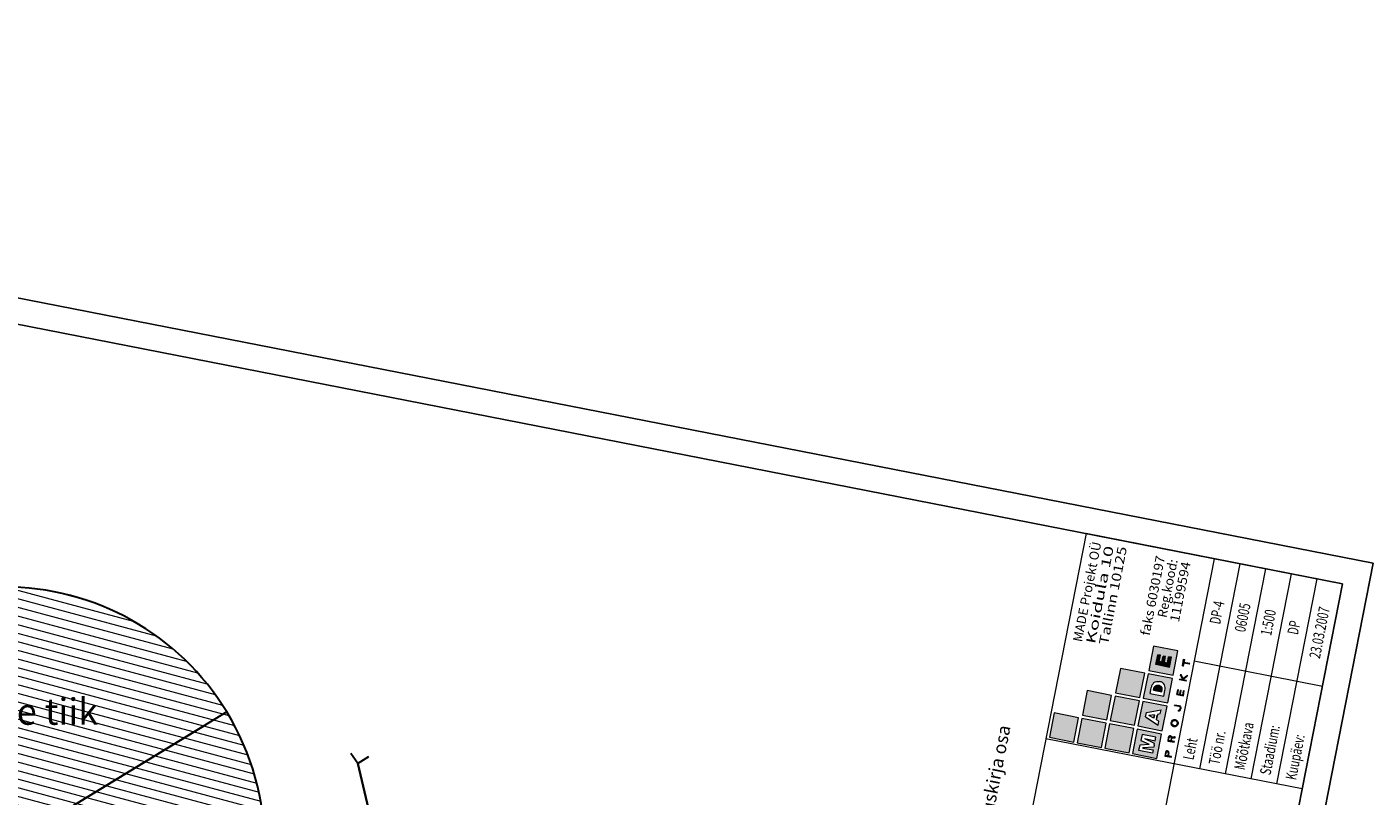
# Model space of a CAD drawing. Units: metres. Extents: x 545155 to 545524, y 6584427 to 6585027.
# Drawn here: x 545396 to 545524, y 6584953 to 6585027 of the extents above; entities that cross this region are included whole.
import ezdxf
from ezdxf.enums import TextEntityAlignment as Align

# ---------------------------------------------------------------- set-up
doc = ezdxf.new("R2010")
doc.units = ezdxf.units.M
for name, color, linetype, lineweight in [('00 tekst', 7, 'CONTINUOUS', 15), ('00 vesi', 140, 'CONTINUOUS', 30), ('kirjanurk', 7, 'CONTINUOUS', 5), ('LOGO', 255, 'CONTINUOUS', 5), ('ololevadPiirid', 34, 'CONTINUOUS', 30), ('vaade', 7, 'CONTINUOUS', 13)]:
    doc.layers.add(name, color=color, linetype=linetype, lineweight=lineweight)
doc.layers.add('TEED', color=7, linetype='CONTINUOUS')
doc.layers.add('TEXT', color=7, linetype='CONTINUOUS')
doc.styles.add('Arial Baltic (italic)', font='ARIALI.TTF')
doc.styles.add('ESTS', font='romans.shx')

msp = doc.modelspace()

# ---------------------------------------------------------------- hatches: boundary and pattern name
at = {"layer": '00 vesi', "linetype": 'Continuous', "lineweight": 5}
h = msp.add_hatch(dxfattribs=at)
h.set_pattern_fill('LINE', color=140, scale=0.25, angle=345, style=0)
edge = h.paths.add_edge_path()
edge.add_arc((545356.81, 6584848.97), 46.26, 45.9557, 90, ccw=False)
edge.add_arc((545356.86, 6584849.03), 46.19, 45.4312, 45.9557, ccw=False)
edge.add_arc((545401.34, 6584894.6), 17.5, 226.3843, 270)
edge.add_arc((545401.34, 6584894.6), 17.5, 270, 360)
edge.add_arc((545401.34, 6584894.6), 17.5, 0, 35.9473)
edge.add_line((545415.51, 6584904.87), (545415.51, 6584904.87))
edge.add_arc((545429.44, 6584920.13), 20.66, 180, 227.5921, ccw=False)
edge.add_arc((545429.44, 6584920.13), 20.66, 140.3999, 180, ccw=False)
edge.add_arc((545393.43, 6584948.17), 25, 323.4951, 360)
edge.add_arc((545393.43, 6584948.17), 25, 0, 31.3919)
edge.add_line((545414.77, 6584961.19), (545414.77, 6584961.19))
edge.add_line((545414.77, 6584961.19), (545414.77, 6584961.19))
edge.add_arc((545393.43, 6584948.17), 25, 31.3933, 90)
edge.add_arc((545393.43, 6584948.19), 24.98, 90, 109.6122)
edge.add_line((545385.05, 6584971.72), (545384.8, 6584971.63))
edge.add_arc((545393.43, 6584948.17), 25, 110.194, 114.1306)
edge.add_arc((545376.33, 6584990.15), 20.37, 270, 289.7461, ccw=False)
edge.add_arc((545376.33, 6584990.15), 20.37, 232.746, 270, ccw=False)
edge.add_arc((545352.32, 6584957.71), 20, 54.2555, 90)
edge.add_arc((545352.32, 6584957.71), 20, 90, 131.233)
edge.add_line((545339.13, 6584972.75), (545339.13, 6584972.75))
edge.add_arc((545372.09, 6584935.15), 50, 131.2324, 180)
edge.add_arc((545372.09, 6584935.15), 50, 180, 222.5128)
edge.add_arc((545349.98, 6584914.88), 20, 222.5128, 270)
edge.add_arc((545349.98, 6584914.87), 20, 270, 274.945)
edge.add_arc((545356.81, 6584848.89), 46.34, 95.4967, 96.3352, ccw=False)
edge.add_line((545352.37, 6584895.02), (545352.38, 6584895.02))
edge.add_line((545352.38, 6584895.02), (545352.38, 6584895.02))
edge.add_arc((545356.81, 6584848.98), 46.26, 90, 95.4955, ccw=False)
edge = h.paths.add_edge_path(flags=16)
edge.add_arc((545372.09, 6584935.15), 10, -90, 0, ccw=False)
edge.add_arc((545372.09, 6584935.15), 10, 180, 270, ccw=False)
edge.add_arc((545372.09, 6584935.15), 10, 136.9985, 180, ccw=False)
edge.add_arc((545372.09, 6584935.15), 10, 92.5043, 136.9985, ccw=False)
edge.add_arc((545371.65, 6584945.23), 0.0894, 272.5098, 272.7636)
edge.add_arc((545372.06, 6584935.79), 9.36, 92.1496, 92.5073, ccw=False)
edge.add_arc((545371.67, 6584946.3), 1.15, 272.1752, 272.3951)
edge.add_arc((545372.05, 6584936.3), 8.85, 91.7937, 92.1468, ccw=False)
edge.add_arc((545371.69, 6584947.66), 2.52, 271.8405, 272.0267)
edge.add_arc((545372.04, 6584936.82), 8.33, 91.4368, 91.7873, ccw=False)
edge.add_arc((545371.72, 6584949.5), 4.35, 271.5059, 271.6582)
edge.add_arc((545372.04, 6584937.3), 7.84, 91.0789, 91.4287, ccw=False)
edge.add_arc((545371.75, 6584952.14), 7, 271.1712, 271.2897)
edge.add_arc((545372.04, 6584937.68), 7.47, 90.7201, 91.0711, ccw=False)
edge.add_arc((545371.79, 6584956.3), 11.15, 270.8366, 270.9212)
edge.add_arc((545372.06, 6584937.71), 7.44, 90.3604, 90.7142, ccw=False)
edge.add_arc((545371.85, 6584963.33), 18.18, 270.502, 270.5527)
edge.add_arc((545372.09, 6584935.24), 9.91, 90, 90.3582, ccw=False)
edge.add_arc((545372.09, 6584935.15), 10, 0, 90, ccw=False)
at = {"layer": 'vaade', "ltscale": 1.5}
h = msp.add_hatch(color=254, dxfattribs=at)
h.paths.add_polyline_path([(545503.45, 6584967.49), (545502.99, 6584965.16), (545505.32, 6584964.7), (545505.78, 6584967.03)])
h.paths.add_polyline_path([(545504.1, 6584966.63), (545503.98, 6584966.02), (545504.25, 6584965.96), (545504.36, 6584966.54), (545504.6, 6584966.5), (545504.49, 6584965.92), (545504.77, 6584965.86), (545504.89, 6584966.48), (545505.16, 6584966.43), (545504.97, 6584965.46), (545503.67, 6584965.72), (545503.85, 6584966.67)], flags=16)
for color, points in [(18, [(545504.49, 6584965.92), (545504.6, 6584966.5), (545504.36, 6584966.54), (545504.25, 6584965.96), (545503.98, 6584966.02), (545504.1, 6584966.63), (545503.85, 6584966.67), (545503.67, 6584965.72), (545504.97, 6584965.46), (545505.16, 6584966.43), (545504.89, 6584966.48), (545504.77, 6584965.86)]), (254, [(545500.28, 6584965.36), (545499.82, 6584963.03), (545502.15, 6584962.57), (545502.61, 6584964.9)]), (18, [(545506.33, 6584966.23), (545506.21, 6584965.61), (545506.29, 6584965.59), (545506.34, 6584965.86), (545506.89, 6584965.76), (545506.91, 6584965.83), (545506.36, 6584965.94), (545506.41, 6584966.21)]), (30, [(545503.96, 6584963.73, 0.034376), (545503.84, 6584963.75, 0.117009), (545503.7, 6584963.73, 0.244458), (545503.49, 6584963.48), (545503.45, 6584963.27), (545504.24, 6584963.12), (545504.28, 6584963.33, 0.244457), (545504.19, 6584963.63, 0.117009), (545504.06, 6584963.7, 0.032862)]), (18, [(545506.26, 6584964.28), (545506.26, 6584964.28), (545506.66, 6584964.59), (545506.69, 6584964.7), (545506.26, 6584964.39), (545506.05, 6584964.8), (545506.03, 6584964.68), (545506.23, 6584964.3), (545506.22, 6584964.28), (545505.96, 6584964.34), (545505.94, 6584964.26), (545506.58, 6584964.13), (545506.59, 6584964.21)]), (254, [(545497.11, 6584963.23), (545496.65, 6584960.9), (545498.99, 6584960.44), (545499.44, 6584962.77)]), (253, [(545499.76, 6584962.71), (545499.3, 6584960.38), (545501.63, 6584959.92), (545502.09, 6584962.25)]), (18, [(545506.02, 6584962.87), (545506.09, 6584963.23), (545506.02, 6584963.24), (545505.95, 6584962.88), (545505.76, 6584962.92), (545505.84, 6584963.3), (545505.76, 6584963.32), (545505.67, 6584962.85), (545506.3, 6584962.73), (545506.39, 6584963.21), (545506.32, 6584963.22), (545506.24, 6584962.82)]), (18, [(545505.87, 6584961.8), (545505.48, 6584961.88), (545505.46, 6584961.8), (545505.86, 6584961.73, -0.439334), (545505.99, 6584961.51, -0.34246), (545505.84, 6584961.36), (545505.83, 6584961.28, 0.380307), (545506.06, 6584961.5, 0.447951)]), (254, [(545493.94, 6584961.1), (545493.49, 6584958.77), (545495.82, 6584958.31), (545496.27, 6584960.64)]), (253, [(545496.59, 6584960.58), (545496.14, 6584958.25), (545498.47, 6584957.79), (545498.92, 6584960.12)]), (251, [(545499.24, 6584960.06), (545498.78, 6584957.73), (545501.12, 6584957.27), (545501.57, 6584959.6)])]:
    msp.add_hatch(color=color, dxfattribs=at).paths.add_polyline_path(points)
h = msp.add_hatch(color=30, dxfattribs=at)
h.paths.add_polyline_path([(545502.93, 6584964.84), (545502.47, 6584962.51), (545504.8, 6584962.05), (545505.26, 6584964.38)])
h.paths.add_polyline_path([(545504.3, 6584964, -0.249915), (545504.55, 6584963.54, -0.055012), (545504.53, 6584963.23), (545504.5, 6584963.07), (545504.43, 6584962.7), (545503.12, 6584962.96), (545503.2, 6584963.32), (545503.23, 6584963.49, -0.055012), (545503.33, 6584963.78, -0.249915), (545503.73, 6584964.11, -0.104799), (545504.03, 6584964.1, -0.104313)], flags=16)
h.paths.add_polyline_path([(545503.84, 6584963.75, -0.000248), (545503.84, 6584963.75, 0.000696)], flags=0)
h = msp.add_hatch(color=251, dxfattribs=at)
h.paths.add_polyline_path([(545502.41, 6584962.19), (545501.95, 6584959.86), (545504.28, 6584959.4), (545504.74, 6584961.73)])
h.paths.add_polyline_path([(545502.77, 6584961.15), (545504.17, 6584961.41), (545504.09, 6584961), (545503.82, 6584960.96), (545503.74, 6584960.54), (545503.72, 6584960.45), (545503.96, 6584960.32), (545503.88, 6584959.93), (545502.68, 6584960.71)], flags=16)
h.paths.add_polyline_path([(545503.01, 6584960.86), (545503.55, 6584960.93), (545503.48, 6584960.59)], flags=0)
h = msp.add_hatch(color=18, dxfattribs=at)
edge = h.paths.add_edge_path()
edge.add_ellipse((545505.46, 6584960.12), major_axis=(0.068, 0.348), ratio=0.945775, start_angle=0, end_angle=360)
edge = h.paths.add_edge_path(flags=16)
edge.add_ellipse((545505.46, 6584960.12), major_axis=(-0.251, 0.049), ratio=0.984665, start_angle=0, end_angle=360)
h = msp.add_hatch(color=18, dxfattribs=at)
h.paths.add_polyline_path([(545501.89, 6584959.54), (545501.43, 6584957.21), (545503.77, 6584956.75), (545504.22, 6584959.08)])
h.paths.add_polyline_path([(545503.59, 6584958.44), (545502.6, 6584958.64), (545502.6, 6584958.62), (545503.54, 6584958.16), (545503.54, 6584958.16), (545503.51, 6584958.02), (545503.47, 6584957.83), (545503.47, 6584957.82), (545502.43, 6584957.76), (545502.42, 6584957.74), (545503.42, 6584957.55), (545503.36, 6584957.24), (545502.05, 6584957.5), (545502.16, 6584958.06), (545503.03, 6584958.11), (545502.24, 6584958.47), (545502.36, 6584959.04), (545503.66, 6584958.78)], flags=16)
h = msp.add_hatch(color=18, dxfattribs=at)
h.paths.add_polyline_path([(545505.13, 6584958.88, 0.185595), (545505, 6584958.9, 0.298078), (545504.86, 6584958.74), (545504.8, 6584958.41), (545505.43, 6584958.29), (545505.45, 6584958.37), (545505.17, 6584958.42), (545505.21, 6584958.67, -0.347307), (545505.28, 6584958.73), (545505.46, 6584958.73, 0.099446), (545505.52, 6584958.73), (545505.53, 6584958.82, -0.070003), (545505.44, 6584958.81), (545505.28, 6584958.81, 0.111856), (545505.21, 6584958.79, 0.17996)])
h.paths.add_polyline_path([(545505.14, 6584958.71), (545505.09, 6584958.44), (545504.89, 6584958.47), (545504.94, 6584958.73, -0.298733), (545505.02, 6584958.82, -0.179736), (545505.1, 6584958.81, -0.328625)], flags=16)
h = msp.add_hatch(color=18, dxfattribs=at)
h.paths.add_polyline_path([(545504.72, 6584957.46, 0.298078), (545504.58, 6584957.3), (545504.52, 6584956.97), (545505.15, 6584956.85), (545505.16, 6584956.92), (545504.88, 6584956.98), (545504.94, 6584957.25, 0.328357), (545504.85, 6584957.44, 0.185595)])
h.paths.add_polyline_path([(545504.86, 6584957.27), (545504.8, 6584956.99), (545504.61, 6584957.03), (545504.66, 6584957.29, -0.298733), (545504.74, 6584957.38, -0.179736), (545504.81, 6584957.37, -0.328625)], flags=16)

# ---------------------------------------------------------------- linework, layer by layer
at = {"layer": '00 vesi', "flags": 128}
msp.add_lwpolyline([(545389.27, 6584881.93, 0.19264), (545401.34, 6584877.1, 0.414214), (545418.84, 6584894.6, 0.158149), (545415.51, 6584904.87), (545415.51, 6584904.87, -0.210697), (545408.78, 6584920.13, -0.174529), (545413.52, 6584933.3, 0.160644), (545418.43, 6584948.17, 0.137836), (545414.77, 6584961.19), (545414.77, 6584961.19), (545414.77, 6584961.19, 0.261444), (545393.43, 6584973.17, 0.085784)], format="xyb", dxfattribs=at)
at = {"layer": 'kirjanurk', "ltscale": 4}
for p, q in [((545521.52, 6584973.45), (545496.99, 6584978.26)), ((545509.25, 6584975.86), (545499.64, 6584926.79)), ((545511.71, 6584975.37), (545507.86, 6584955.75)), ((545511.71, 6584975.37), (545509.25, 6584975.86)), ((545511.71, 6584975.37), (545509.25, 6584975.86)), ((545514.16, 6584974.89), (545511.71, 6584975.37)), ((545514.16, 6584974.89), (545510.31, 6584955.27)), ((545516.61, 6584974.41), (545512.77, 6584954.79)), ((545516.61, 6584974.41), (545514.16, 6584974.89)), ((545519.07, 6584973.93), (545516.61, 6584974.41)), ((545519.07, 6584973.93), (545515.22, 6584954.31)), ((545521.52, 6584973.45), (545519.07, 6584973.93)), ((545519.6, 6584963.64), (545507.33, 6584966.04)), ((545517.67, 6584953.83), (545493.14, 6584958.63))]:
    msp.add_line(p, q, dxfattribs=at)
msp.add_lwpolyline([(545506.14, 6584894.94), (545521.52, 6584973.45), (545496.99, 6584978.26), (545481.6, 6584899.75)], close=True, dxfattribs=at)
at = {"layer": 'LOGO', "color": 18, "ltscale": 1.5}
for p, q in [((545506.21, 6584965.61), (545506.33, 6584966.23)), ((545506.21, 6584965.61), (545506.29, 6584965.59)), ((545506.34, 6584965.86), (545506.29, 6584965.59)), ((545506.33, 6584966.23), (545506.41, 6584966.21)), ((545506.89, 6584965.76), (545506.34, 6584965.86)), ((545506.41, 6584966.21), (545506.36, 6584965.94)), ((545506.91, 6584965.83), (545506.36, 6584965.94)), ((545506.89, 6584965.76), (545506.91, 6584965.83)), ((545505.94, 6584964.26), (545505.96, 6584964.34)), ((545506.58, 6584964.13), (545505.94, 6584964.26)), ((545506.22, 6584964.28), (545505.96, 6584964.34)), ((545506.22, 6584964.28), (545506.23, 6584964.3)), ((545506.59, 6584964.21), (545506.26, 6584964.28)), ((545506.26, 6584964.28), (545506.26, 6584964.28)), ((545506.58, 6584964.13), (545506.59, 6584964.21)), ((545506.66, 6584964.59), (545506.69, 6584964.7)), ((545505.67, 6584962.85), (545505.76, 6584963.32)), ((545505.67, 6584962.85), (545506.3, 6584962.73)), ((545505.84, 6584963.3), (545505.76, 6584963.32)), ((545505.76, 6584962.92), (545505.84, 6584963.3)), ((545505.76, 6584962.92), (545505.95, 6584962.88)), ((545505.95, 6584962.88), (545506.02, 6584963.24)), ((545506.09, 6584963.23), (545506.02, 6584963.24)), ((545506.02, 6584962.87), (545506.09, 6584963.23)), ((545506.02, 6584962.87), (545506.24, 6584962.82)), ((545506.24, 6584962.82), (545506.32, 6584963.22)), ((545506.3, 6584962.73), (545506.39, 6584963.21)), ((545506.39, 6584963.21), (545506.32, 6584963.22)), ((545505.46, 6584961.8), (545505.48, 6584961.88)), ((545505.83, 6584961.28), (545505.84, 6584961.36))]:
    msp.add_line(p, q, dxfattribs=at)
for points in [[(545506.03, 6584964.68), (545506.05, 6584964.8), (545506.26, 6584964.39), (545506.69, 6584964.7)], [(545506.03, 6584964.68), (545506.23, 6584964.3)], [(545506.66, 6584964.59), (545506.26, 6584964.28)], [(545505.43, 6584958.29), (545505.45, 6584958.37), (545505.17, 6584958.42), (545505.21, 6584958.67)]]:
    msp.add_lwpolyline(points, dxfattribs=at)
for points in [[(545505.46, 6584961.8), (545505.86, 6584961.73, -0.439334), (545505.99, 6584961.51, -0.449445)], [(545505.48, 6584961.88), (545505.87, 6584961.8, -0.447951), (545506.06, 6584961.5, -1.435444)], [(545505.83, 6584961.28, 0.380307), (545506.06, 6584961.5)], [(545505.84, 6584961.36, 0.34246), (545505.99, 6584961.51)], [(545505.21, 6584958.79, 0.17996), (545505.13, 6584958.88, 0.185595), (545505, 6584958.9, 0.298078), (545504.86, 6584958.74), (545504.8, 6584958.41), (545505.43, 6584958.29)], [(545505.09, 6584958.44), (545504.89, 6584958.47), (545504.94, 6584958.73, -0.298733), (545505.02, 6584958.82, -0.179736), (545505.1, 6584958.81, -0.328625), (545505.14, 6584958.71), (545505.09, 6584958.44)], [(545505.21, 6584958.67, -0.347307), (545505.28, 6584958.73), (545505.46, 6584958.73, 0.099446), (545505.52, 6584958.73), (545505.53, 6584958.82)], [(545505.21, 6584958.79, -0.111856), (545505.28, 6584958.81), (545505.44, 6584958.81)], [(545505.53, 6584958.82, -0.070003), (545505.44, 6584958.81, -1.255172)], [(545505.15, 6584956.85), (545505.16, 6584956.92), (545504.88, 6584956.98), (545504.94, 6584957.25, 0.328357), (545504.85, 6584957.44, 0.185595), (545504.72, 6584957.46, 0.298078), (545504.58, 6584957.3), (545504.52, 6584956.97), (545505.15, 6584956.85)], [(545504.8, 6584956.99), (545504.61, 6584957.03), (545504.66, 6584957.29, -0.298733), (545504.74, 6584957.38, -0.179736), (545504.81, 6584957.37, -0.328625), (545504.86, 6584957.27), (545504.8, 6584956.99)]]:
    msp.add_lwpolyline(points, format="xyb", dxfattribs=at)
msp.add_ellipse((545505.46, 6584960.12), major_axis=(0.068, 0.348), ratio=0.945775, start_param=-1.570796, end_param=4.712389, dxfattribs=at)
msp.add_ellipse((545505.46, 6584960.12), major_axis=(-0.251, 0.049), ratio=0.984665, dxfattribs=at)
at = {"layer": 'ololevadPiirid', "flags": 128}
for points in [[(545414.77, 6584961.19), (545372.09, 6584935.15), (545374.31, 6584934.05), (545403.48, 6584919.59), (545417.57, 6584912.29), (545428.75, 6584933.81)], [(545412.76, 6584959.97), (545372.09, 6584935.15), (545374.31, 6584934.05), (545403.48, 6584919.59), (545417.57, 6584912.29), (545431.4, 6584938.91), (545427.3, 6584956.26), (545426.65, 6584957.22)], [(545428.34, 6584956.89), (545427.3, 6584956.26), (545431.4, 6584938.91), (545432.92, 6584938.12)]]:
    msp.add_lwpolyline(points, dxfattribs=at)
at = {"layer": 'TEED', "ltscale": 2.5}
for p, q in [((545524.45, 6584975.42), (545262.44, 6585026.76)), ((545521.52, 6584973.45), (545264.41, 6585023.83)), ((545507.97, 6584891.28), (545524.45, 6584975.42)), ((545416.44, 6584437.15), (545521.52, 6584973.45))]:
    msp.add_line(p, q, dxfattribs=at)
at = {"layer": 'vaade', "color": 18, "ltscale": 1.5}
for p, q in [((545503.67, 6584965.72), (545503.85, 6584966.67)), ((545504.1, 6584966.63), (545503.85, 6584966.67)), ((545503.98, 6584966.02), (545504.1, 6584966.63)), ((545504.25, 6584965.96), (545504.36, 6584966.54)), ((545504.6, 6584966.5), (545504.36, 6584966.54)), ((545504.49, 6584965.92), (545504.6, 6584966.5)), ((545504.77, 6584965.86), (545504.89, 6584966.48)), ((545505.16, 6584966.43), (545504.89, 6584966.48)), ((545504.97, 6584965.46), (545505.16, 6584966.43)), ((545504.97, 6584965.46), (545503.67, 6584965.72)), ((545504.25, 6584965.96), (545503.98, 6584966.02)), ((545504.77, 6584965.86), (545504.49, 6584965.92)), ((545502.36, 6584959.04), (545502.24, 6584958.47)), ((545503.66, 6584958.78), (545502.36, 6584959.04)), ((545502.6, 6584958.64), (545503.59, 6584958.44)), ((545502.6, 6584958.64), (545502.6, 6584958.62)), ((545503.54, 6584958.16), (545502.6, 6584958.62)), ((545503.59, 6584958.44), (545503.66, 6584958.78)), ((545502.05, 6584957.5), (545502.16, 6584958.06)), ((545503.36, 6584957.24), (545502.05, 6584957.5)), ((545502.16, 6584958.06), (545503.03, 6584958.11)), ((545502.24, 6584958.47), (545503.03, 6584958.11)), ((545502.42, 6584957.74), (545502.43, 6584957.76)), ((545502.42, 6584957.74), (545503.42, 6584957.55)), ((545503.47, 6584957.82), (545502.43, 6584957.76)), ((545503.42, 6584957.55), (545503.36, 6584957.24)), ((545503.51, 6584958.02), (545503.47, 6584957.83)), ((545503.47, 6584957.83), (545503.47, 6584957.82)), ((545503.51, 6584958.02), (545503.54, 6584958.16)), ((545503.54, 6584958.16), (545503.54, 6584958.16))]:
    msp.add_line(p, q, dxfattribs=at)
at = {"layer": 'vaade', "color": 30, "ltscale": 1.5}
for p, q in [((545503.12, 6584962.96), (545503.2, 6584963.32)), ((545503.12, 6584962.96), (545504.43, 6584962.7)), ((545503.45, 6584963.27), (545504.24, 6584963.12)), ((545504.43, 6584962.7), (545504.53, 6584963.23))]:
    msp.add_line(p, q, dxfattribs=at)
at = {"layer": 'vaade', "color": 251, "ltscale": 1.5}
for p, q in [((545504.09, 6584961), (545504.17, 6584961.41)), ((545502.68, 6584960.71), (545502.77, 6584961.15)), ((545503.88, 6584959.93), (545503.96, 6584960.32))]:
    msp.add_line(p, q, dxfattribs=at)
at = {"layer": 'vaade', "color": 254, "ltscale": 1.5}
for points in [[(545505.32, 6584964.7), (545505.78, 6584967.03), (545503.45, 6584967.49), (545502.99, 6584965.16)], [(545502.15, 6584962.57), (545502.61, 6584964.9), (545500.28, 6584965.36), (545499.82, 6584963.03)], [(545498.99, 6584960.44), (545499.44, 6584962.77), (545497.11, 6584963.23), (545496.65, 6584960.9)], [(545495.82, 6584958.31), (545496.27, 6584960.64), (545493.94, 6584961.1), (545493.49, 6584958.77)]]:
    msp.add_lwpolyline(points, close=True, dxfattribs=at)
at = {"layer": 'vaade', "color": 30, "ltscale": 1.5}
msp.add_lwpolyline([(545504.8, 6584962.05), (545505.26, 6584964.38), (545502.93, 6584964.84), (545502.47, 6584962.51)], close=True, dxfattribs=at)
for points in [[(545503.2, 6584963.32), (545503.23, 6584963.49, -0.055012), (545503.33, 6584963.78, -0.249915), (545503.73, 6584964.11, -0.104799), (545504.03, 6584964.1, 1.983322)], [(545503.45, 6584963.27), (545503.49, 6584963.48, -0.244457), (545503.7, 6584963.73, -0.117009), (545503.84, 6584963.75, -0.034376), (545503.96, 6584963.73, -0.034083)], [(545504.24, 6584963.12), (545504.28, 6584963.33, 0.244457), (545504.19, 6584963.63, 0.117009), (545504.06, 6584963.7, 0.032862), (545503.96, 6584963.73, 0.034083)], [(545504.5, 6584963.07), (545504.53, 6584963.23, 0.055012), (545504.55, 6584963.54, 0.249915), (545504.3, 6584964, 0.104313), (545504.03, 6584964.1, -1.983322)]]:
    msp.add_lwpolyline(points, format="xyb", dxfattribs=at)
at = {"layer": 'vaade', "color": 253, "ltscale": 1.5}
for points in [[(545501.63, 6584959.92), (545502.09, 6584962.25), (545499.76, 6584962.71), (545499.3, 6584960.38)], [(545498.47, 6584957.79), (545498.92, 6584960.12), (545496.59, 6584960.58), (545496.14, 6584958.25)]]:
    msp.add_lwpolyline(points, close=True, dxfattribs=at)
at = {"layer": 'vaade', "color": 251, "ltscale": 1.5}
for points in [[(545504.28, 6584959.4), (545504.74, 6584961.73), (545502.41, 6584962.19), (545501.95, 6584959.86)], [(545501.12, 6584957.27), (545501.57, 6584959.6), (545499.24, 6584960.06), (545498.78, 6584957.73)]]:
    msp.add_lwpolyline(points, close=True, dxfattribs=at)
for points in [[(545502.77, 6584961.15), (545504.17, 6584961.41)], [(545502.68, 6584960.71), (545503.88, 6584959.93)], [(545503.55, 6584960.93), (545503.01, 6584960.86)], [(545503.48, 6584960.59), (545503.01, 6584960.86)], [(545503.55, 6584960.93), (545503.48, 6584960.59)], [(545503.48, 6584960.59), (545503.55, 6584960.93)], [(545503.72, 6584960.45), (545503.8, 6584960.88)], [(545503.96, 6584960.32), (545503.72, 6584960.45)], [(545503.82, 6584960.96), (545503.74, 6584960.54)], [(545504.09, 6584961), (545503.82, 6584960.96)]]:
    msp.add_lwpolyline(points, dxfattribs=at)
at = {"layer": 'vaade', "color": 18, "ltscale": 1.5}
msp.add_lwpolyline([(545503.77, 6584956.75), (545504.22, 6584959.08), (545501.89, 6584959.54), (545501.43, 6584957.21)], close=True, dxfattribs=at)

# ---------------------------------------------------------------- texts
at = {"layer": '00 tekst', "color": 142, "insert": (545353.2, 6584962.49), "char_height": 2.5264, "attachment_point": 1, "line_spacing_factor": 0.975772, "style": 'Arial Baltic (italic)'}
msp.add_mtext('Valla üldplaneeringujärgne tiik', dxfattribs=at)
at = {"layer": 'kirjanurk', "lineweight": 25, "style": 'ESTS', "oblique": 10}
msp.add_text('MADE Projekt OÜ', height=0.8914, rotation=78.9144, dxfattribs=at).set_placement((545498.46, 6584977.38), align=Align.RIGHT)
for s, height, rotation, width, p, p2 in [('Koidula 10', 0.891, 79.0136, 1.309545, (545497.84, 6584967.66), (545499.65, 6584976.99)), ('Tallinn 10125', 0.8914, 78.9144, 1.044944, (545499.08, 6584967.57), (545500.91, 6584976.93)), ('faks 6030197', 0.8914, 78.9144, 0.816748, (545503.07, 6584968.45), (545504.56, 6584976.04)), ('Reg.kood:', 0.891, 78.9144, 0.9, (545504.68, 6584970.16), (545505.77, 6584975.71)), ('11199594', 0.891, 78.9144, 0.871064, (545505.87, 6584969.73), (545507, 6584975.47))]:
    msp.add_text(s, height=height, rotation=rotation, dxfattribs=dict(at, width=width)).set_placement(p, p2, align=Align.FIT)
at = {"layer": 'kirjanurk', "lineweight": 25, "style": 'ESTS', "oblique": 10, "width": 0.7}
for s, p in [('DP-4', (545510.03, 6584970.61)), ('06005', (545512.48, 6584970.13)), ('1:500', (545514.94, 6584969.65)), ('23.03.2007', (545519.84, 6584968.69)), ('DP', (545517.39, 6584969.17))]:
    msp.add_text(s, height=1.045, rotation=78.9144, dxfattribs=at).set_placement(p, align=Align.CENTER)
for s, p in [('Mõõtkava', (545512.18, 6584955.58)), ('Staadium:', (545514.63, 6584955.1)), ('Leht', (545507.27, 6584956.54)), ('Töö nr.', (545509.73, 6584956.06)), ('Kuupäev:', (545517.09, 6584954.62))]:
    msp.add_text(s, height=1.045, rotation=78.9144, dxfattribs=at).set_placement(p)
at = {"layer": 'TEXT', "color": 0, "style": 'ESTS'}
msp.add_text('1. Planeeritava hoonestuse täpsemad mahud ja kirjeldus vt. seletuskirja osa', height=1.25, rotation=78.9144, dxfattribs=at).set_placement((545478.22, 6584900.81))

doc.saveas('drawing.dxf')
